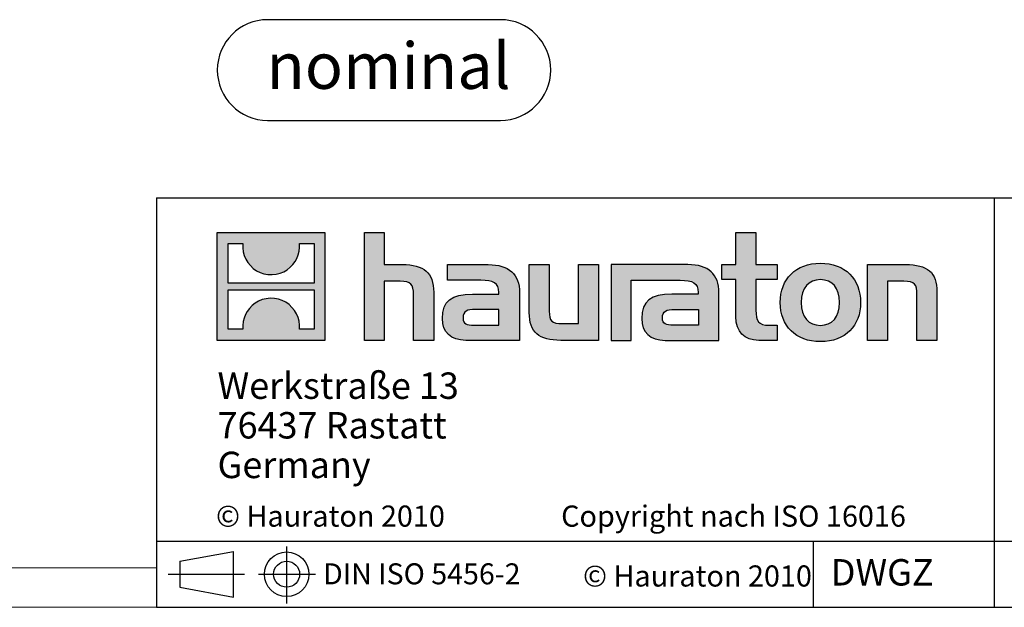
# Model space of a CAD drawing. Units: millimetres. Extents: x 56 to 3304, y 56 to 2320.
# Drawn here: x 1701 to 2298, y 56 to 412 of the extents above; entities that cross this region are included whole.
import ezdxf

# ---------------------------------------------------------------- set-up
doc = ezdxf.new("R2010")
doc.units = ezdxf.units.MM
doc.header["$LTSCALE"] = 8
doc.layers.add('HAURATON_FRAME_LOGO', color=1, linetype='Continuous')
doc.styles.add('SLDTEXTSTYLE0', font='ARIALBD.TTF', dxfattribs={"width": 0.948})
doc.styles.add('SLDTEXTSTYLE2', font='ARIAL.TTF', dxfattribs={"width": 0.948})

# ---------------------------------------------------------------- blocks, each defined once
blk = doc.blocks.new('Block-nominal')
at = {"layer": 'HAURATON_FRAME_LOGO'}
for p, q in [((171.51, 60.97), (30.49, 60.97)), ((30.49, 0), (171.51, 0))]:
    blk.add_line(p, q, dxfattribs=at)
for centre, start, end in [((30.49, 30.49), 90, 270), ((171.51, 30.49), 270, 90)]:
    blk.add_arc(centre, 30.49, start, end, dxfattribs=at)
at = {"layer": 'HAURATON_FRAME_LOGO', "insert": (103.72, 47.09), "char_height": 28, "attachment_point": 2, "style": 'SLDTEXTSTYLE0'}
blk.add_mtext('nominal', dxfattribs=at)
blk = doc.blocks.new('SW_NOTE_0')
at = {"layer": 'HAURATON_FRAME_LOGO', "color": 0, "char_height": 16, "attachment_point": 1, "style": 'SLDTEXTSTYLE2'}
for s, insert in [('Werkstraße 13', (0, 20.63)), ('76437 Rastatt', (0, -3.37)), ('Germany', (0, -27.37))]:
    blk.add_mtext(s, dxfattribs=dict(at, insert=insert))

msp = doc.modelspace()

# ---------------------------------------------------------------- hatches: boundary and pattern name
at = {"layer": 'HAURATON_FRAME_LOGO'}
h = msp.add_hatch(color=256, dxfattribs=at)
h.paths.add_polyline_path([(1886.15, 217.69), (1886.15, 282.93), (1820.91, 282.93), (1820.91, 217.69)], flags=0)
edge = h.paths.add_edge_path(flags=0)
edge.add_spline(control_points=[(1844.73, 259.87), (1849.93, 256.56), (1858.26, 256.61), (1863.2, 260.45)], knot_values=[5, 5, 5, 5, 6, 6, 6, 6], weights=[1, 1, 1, 1], degree=3, periodic=0)
edge.add_spline(control_points=[(1863.2, 260.45), (1868.45, 264.08), (1871.19, 269.9), (1870.71, 276.25)], knot_values=[6, 6, 6, 6, 7, 7, 7, 7], weights=[1, 1, 1, 1], degree=3, periodic=0)
edge.add_line((1870.71, 276.25), (1879.57, 276.25))
edge.add_line((1879.57, 276.25), (1879.57, 252.31))
edge.add_line((1879.57, 252.31), (1827.48, 252.31))
edge.add_line((1827.48, 252.31), (1827.48, 276.25))
edge.add_line((1827.48, 276.25), (1836.39, 276.25))
edge.add_spline(control_points=[(1836.39, 276.25), (1835.77, 269.48), (1839.03, 263.36), (1844.73, 259.87)], knot_values=[4, 4, 4, 4, 5, 5, 5, 5], weights=[1, 1, 1, 1], degree=3, periodic=0)
edge = h.paths.add_edge_path(flags=0)
edge.add_spline(control_points=[(1862.33, 240.75), (1857.13, 244.06), (1848.8, 244.01), (1843.86, 240.17)], knot_values=[5, 5, 5, 5, 6, 6, 6, 6], weights=[1, 1, 1, 1], degree=3, periodic=0)
edge.add_spline(control_points=[(1843.86, 240.17), (1838.6, 236.54), (1835.86, 230.72), (1836.35, 224.37)], knot_values=[6, 6, 6, 6, 7, 7, 7, 7], weights=[1, 1, 1, 1], degree=3, periodic=0)
edge.add_line((1836.35, 224.37), (1827.48, 224.37))
edge.add_line((1827.48, 224.37), (1827.48, 248.31))
edge.add_line((1827.48, 248.31), (1879.57, 248.31))
edge.add_line((1879.57, 248.31), (1879.57, 224.37))
edge.add_line((1879.57, 224.37), (1870.66, 224.37))
edge.add_spline(control_points=[(1870.66, 224.37), (1871.28, 231.14), (1868.03, 237.26), (1862.33, 240.75)], knot_values=[4, 4, 4, 4, 5, 5, 5, 5], weights=[1, 1, 1, 1], degree=3, periodic=0)
h = msp.add_hatch(color=256, dxfattribs=at)
edge = h.paths.add_edge_path(flags=0)
edge.add_spline(control_points=[(1931.72, 253.49), (1938.08, 253.49), (1939.82, 251.49), (1939.82, 245.39)], knot_values=[6, 6, 6, 6, 7, 7, 7, 7], weights=[1, 1, 1, 1], degree=3, periodic=0)
edge.add_line((1939.82, 245.39), (1939.82, 217.69))
edge.add_line((1939.82, 217.69), (1952.01, 217.69))
edge.add_line((1952.01, 217.69), (1952.01, 246.79))
edge.add_spline(control_points=[(1952.01, 246.79), (1952.01, 258.72), (1946.17, 263.59), (1932.85, 263.59)], knot_values=[2, 2, 2, 2, 3, 3, 3, 3], weights=[1, 1, 1, 1], degree=3, periodic=0)
edge.add_line((1932.85, 263.59), (1922.05, 263.59))
edge.add_line((1922.05, 263.59), (1922.05, 282.93))
edge.add_line((1922.05, 282.93), (1910.03, 282.93))
edge.add_line((1910.03, 282.93), (1910.03, 217.69))
edge.add_line((1910.03, 217.69), (1922.05, 217.69))
edge.add_line((1922.05, 217.69), (1922.05, 253.49))
edge.add_line((1922.05, 253.49), (1931.72, 253.49))
h = msp.add_hatch(color=256, dxfattribs=at)
edge = h.paths.add_edge_path(flags=0)
edge.add_spline(control_points=[(2135.15, 232.06), (2135.15, 222.66), (2140.2, 217.69), (2149, 217.69)], knot_values=[11, 11, 11, 11, 12, 12, 12, 12], weights=[1, 1, 1, 1], degree=3, periodic=0)
edge.add_line((2149, 217.69), (2160.07, 217.69))
edge.add_line((2160.07, 217.69), (2160.07, 226.84))
edge.add_line((2160.07, 226.84), (2155.1, 226.84))
edge.add_spline(control_points=[(2155.1, 226.84), (2148.91, 226.84), (2147.26, 229.54), (2147.26, 235.9)], knot_values=[7, 7, 7, 7, 8, 8, 8, 8], weights=[1, 1, 1, 1], degree=3, periodic=0)
edge.add_line((2147.26, 235.9), (2147.26, 254.45))
edge.add_line((2147.26, 254.45), (2160.07, 254.45))
edge.add_line((2160.07, 254.45), (2160.07, 263.59))
edge.add_line((2160.07, 263.59), (2147.26, 263.59))
edge.add_line((2147.26, 263.59), (2147.26, 282.93))
edge.add_line((2147.26, 282.93), (2135.15, 282.93))
edge.add_line((2135.15, 282.93), (2135.15, 263.59))
edge.add_line((2135.15, 263.59), (2126.61, 263.59))
edge.add_line((2126.61, 263.59), (2126.61, 254.45))
edge.add_line((2126.61, 254.45), (2135.15, 254.45))
edge.add_line((2135.15, 254.45), (2135.15, 232.06))
h = msp.add_hatch(color=256, dxfattribs=at)
edge = h.paths.add_edge_path(flags=0)
edge.add_spline(control_points=[(1980.5, 254.1), (1988.16, 254.1), (1991.47, 252.54), (1991.47, 246.7)], knot_values=[7, 7, 7, 7, 8, 8, 8, 8], weights=[1, 1, 1, 1], degree=3, periodic=0)
edge.add_line((1991.47, 246.7), (1991.47, 245.57))
edge.add_line((1991.47, 245.57), (1975.54, 245.57))
edge.add_spline(control_points=[(1975.54, 245.57), (1962.74, 245.57), (1957.25, 241.56), (1957.25, 230.93)], knot_values=[4, 4, 4, 4, 5, 5, 5, 5], weights=[1, 1, 1, 1], degree=3, periodic=0)
edge.add_spline(control_points=[(1957.25, 230.93), (1957.25, 222.48), (1962.3, 217.69), (1971.44, 217.69)], knot_values=[3, 3, 3, 3, 4, 4, 4, 4], weights=[1, 1, 1, 1], degree=3, periodic=0)
edge.add_line((1971.44, 217.69), (2004.01, 217.69))
edge.add_line((2004.01, 217.69), (2004.01, 246.44))
edge.add_spline(control_points=[(2004.01, 246.44), (2004.01, 257.76), (1997.65, 263.59), (1985.11, 263.59)], knot_values=[0, 0, 0, 0, 1, 1, 1, 1], weights=[1, 1, 1, 1], degree=3, periodic=0)
edge.add_line((1985.11, 263.59), (1960.3, 263.59))
edge.add_line((1960.3, 263.59), (1960.3, 254.1))
edge.add_line((1960.3, 254.1), (1980.5, 254.1))
edge = h.paths.add_edge_path(flags=0)
edge.add_spline(control_points=[(1976.41, 226.92), (1971.96, 226.92), (1969.79, 227.45), (1969.79, 231.28)], knot_values=[3, 3, 3, 3, 4, 4, 4, 4], weights=[1, 1, 1, 1], degree=3, periodic=0)
edge.add_spline(control_points=[(1969.79, 231.28), (1969.79, 235.37), (1972.14, 236.42), (1977.27, 236.42)], knot_values=[2, 2, 2, 2, 3, 3, 3, 3], weights=[1, 1, 1, 1], degree=3, periodic=0)
edge.add_line((1977.27, 236.42), (1991.55, 236.42))
edge.add_line((1991.55, 236.42), (1991.55, 226.92))
edge.add_line((1991.55, 226.92), (1976.41, 226.92))
h = msp.add_hatch(color=256, dxfattribs=at)
edge = h.paths.add_edge_path(flags=0)
edge.add_spline(control_points=[(2029.97, 227.79), (2023.62, 227.79), (2022.04, 229.36), (2022.04, 235.46)], knot_values=[4, 4, 4, 4, 5, 5, 5, 5], weights=[1, 1, 1, 1], degree=3, periodic=0)
edge.add_line((2022.04, 235.46), (2022.04, 263.59))
edge.add_line((2022.04, 263.59), (2009.93, 263.59))
edge.add_line((2009.93, 263.59), (2009.93, 234.5))
edge.add_spline(control_points=[(2009.93, 234.5), (2009.93, 222.48), (2015.86, 217.69), (2029.02, 217.69)], knot_values=[0, 0, 0, 0, 1, 1, 1, 1], weights=[1, 1, 1, 1], degree=3, periodic=0)
edge.add_line((2029.02, 217.69), (2051.85, 217.69))
edge.add_line((2051.85, 217.69), (2051.85, 263.59))
edge.add_line((2051.85, 263.59), (2039.74, 263.59))
edge.add_line((2039.74, 263.59), (2039.74, 227.79))
edge.add_line((2039.74, 227.79), (2029.97, 227.79))
h = msp.add_hatch(color=256, dxfattribs=at)
edge = h.paths.add_edge_path(flags=0)
edge.add_line((2124.87, 217.69), (2124.87, 246.44))
edge.add_spline(control_points=[(2124.87, 246.44), (2124.87, 257.76), (2118.51, 263.59), (2105.96, 263.59)], knot_values=[16, 16, 16, 16, 17, 17, 17, 17], weights=[1, 1, 1, 1], degree=3, periodic=0)
edge.add_line((2105.96, 263.59), (2065.59, 263.59))
edge.add_line((2065.59, 263.59), (2065.05, 263.59))
edge.add_line((2065.05, 263.59), (2059.62, 263.59))
edge.add_line((2059.62, 263.59), (2059.62, 217.69))
edge.add_line((2059.62, 217.69), (2071.73, 217.69))
edge.add_line((2071.73, 217.69), (2071.73, 254.09))
edge.add_line((2071.73, 254.09), (2081.38, 254.09))
edge.add_line((2081.38, 254.09), (2081.37, 254.1))
edge.add_line((2081.37, 254.1), (2101.34, 254.1))
edge.add_spline(control_points=[(2101.34, 254.1), (2109.01, 254.1), (2112.32, 252.54), (2112.32, 246.7)], knot_values=[9, 9, 9, 9, 10, 10, 10, 10], weights=[1, 1, 1, 1], degree=3, periodic=0)
edge.add_line((2112.32, 246.7), (2112.32, 245.57))
edge.add_line((2112.32, 245.57), (2096.38, 245.57))
edge.add_spline(control_points=[(2096.38, 245.57), (2083.57, 245.57), (2078.08, 241.56), (2078.08, 230.93)], knot_values=[12, 12, 12, 12, 13, 13, 13, 13], weights=[1, 1, 1, 1], degree=3, periodic=0)
edge.add_spline(control_points=[(2078.08, 230.93), (2078.08, 222.48), (2083.13, 217.69), (2092.29, 217.69)], knot_values=[13, 13, 13, 13, 14, 14, 14, 14], weights=[1, 1, 1, 1], degree=3, periodic=0)
edge.add_line((2092.29, 217.69), (2124.87, 217.69))
edge = h.paths.add_edge_path(flags=0)
edge.add_spline(control_points=[(2097.25, 226.92), (2092.81, 226.92), (2090.62, 227.45), (2090.62, 231.28)], knot_values=[1, 1, 1, 1, 2, 2, 2, 2], weights=[1, 1, 1, 1], degree=3, periodic=0)
edge.add_spline(control_points=[(2090.62, 231.28), (2090.62, 235.37), (2092.98, 236.42), (2098.12, 236.42)], knot_values=[2, 2, 2, 2, 3, 3, 3, 3], weights=[1, 1, 1, 1], degree=3, periodic=0)
edge.add_line((2098.12, 236.42), (2112.41, 236.42))
edge.add_line((2112.41, 236.42), (2112.41, 226.92))
edge.add_line((2112.41, 226.92), (2097.25, 226.92))
h = msp.add_hatch(color=256, dxfattribs=at)
edge = h.paths.add_edge_path(flags=0)
edge.add_spline(control_points=[(2186.37, 264.38), (2171.39, 264.38), (2161.98, 254.89), (2161.98, 240.6), (2161.98, 226.4), (2171.39, 216.91), (2186.37, 216.91)], knot_values=[0, 0, 0, 0, 1, 1, 1, 2, 2, 2, 2], weights=[1, 1, 1, 1, 1, 1, 1], degree=3, periodic=0)
edge.add_spline(control_points=[(2186.37, 216.91), (2201.44, 216.91), (2210.68, 226.4), (2210.68, 240.6), (2210.68, 254.89), (2201.27, 264.38), (2186.37, 264.38)], knot_values=[2, 2, 2, 2, 3, 3, 3, 4, 4, 4, 4], weights=[1, 1, 1, 1, 1, 1, 1], degree=3, periodic=0)
edge = h.paths.add_edge_path(flags=0)
edge.add_spline(control_points=[(2186.29, 254.45), (2193.52, 254.45), (2197.96, 249.49), (2197.96, 240.6), (2197.96, 231.72), (2193.43, 226.75), (2186.29, 226.75)], knot_values=[0, 0, 0, 0, 1, 1, 1, 2, 2, 2, 2], weights=[1, 1, 1, 1, 1, 1, 1], degree=3, periodic=0)
edge.add_spline(control_points=[(2186.29, 226.75), (2179.14, 226.75), (2174.7, 231.72), (2174.7, 240.6), (2174.7, 249.49), (2179.23, 254.45), (2186.29, 254.45)], knot_values=[2, 2, 2, 2, 3, 3, 3, 4, 4, 4, 4], weights=[1, 1, 1, 1, 1, 1, 1], degree=3, periodic=0)
h = msp.add_hatch(color=256, dxfattribs=at)
edge = h.paths.add_edge_path(flags=0)
edge.add_spline(control_points=[(2236.84, 253.49), (2243.72, 253.49), (2244.85, 251.66), (2244.85, 245.31)], knot_values=[4, 4, 4, 4, 5, 5, 5, 5], weights=[1, 1, 1, 1], degree=3, periodic=0)
edge.add_line((2244.85, 245.31), (2244.85, 217.69))
edge.add_line((2244.85, 217.69), (2256.96, 217.69))
edge.add_line((2256.96, 217.69), (2256.96, 246.79))
edge.add_spline(control_points=[(2256.96, 246.79), (2256.96, 258.98), (2251.39, 263.59), (2237.79, 263.59)], knot_values=[0, 0, 0, 0, 1, 1, 1, 1], weights=[1, 1, 1, 1], degree=3, periodic=0)
edge.add_line((2237.79, 263.59), (2214.96, 263.59))
edge.add_line((2214.96, 263.59), (2214.96, 217.69))
edge.add_line((2214.96, 217.69), (2227.08, 217.69))
edge.add_line((2227.08, 217.69), (2227.08, 253.49))
edge.add_line((2227.08, 253.49), (2236.84, 253.49))

# ---------------------------------------------------------------- linework, layer by layer
for p, q in [((1784, 304), (1784, 56)), ((1784, 304), (3304, 304)), ((2291.91, 56), (2291.91, 304)), ((1784, 96), (3304, 96)), ((2182.12, 56), (2182.12, 96)), ((1798.1, 83.9), (1830.73, 89.87)), ((1830.73, 62.16), (1830.73, 89.87)), ((1862.91, 92.78), (1862.91, 58.37)), ((1798.1, 83.9), (1798.1, 68.14)), ((1791.22, 76.02), (1837.39, 76.02)), ((1798.1, 76.02), (1830.73, 76.02)), ((1845.82, 76.02), (1880.45, 76.02)), ((1798.1, 68.14), (1830.73, 62.16)), ((1784, 56), (3304, 56)), ((1822.4, 56), (3304, 56))]:
    msp.add_line(p, q, dxfattribs=at)
at = {"layer": 'HAURATON_FRAME_LOGO', "linetype": 'Continuous'}
for p, q in [((1820.91, 217.69), (1820.91, 282.93)), ((1820.91, 282.93), (1886.15, 282.93)), ((1886.15, 282.93), (1886.15, 217.69)), ((1910.03, 217.69), (1910.03, 282.93)), ((1910.03, 282.93), (1922.05, 282.93)), ((1922.05, 282.93), (1922.05, 263.59)), ((2135.15, 263.59), (2135.15, 282.93)), ((2135.15, 282.93), (2147.26, 282.93)), ((2147.26, 282.93), (2147.26, 263.59)), ((1827.48, 252.31), (1827.48, 276.25)), ((1827.48, 276.25), (1836.39, 276.25)), ((1870.71, 276.25), (1879.57, 276.25)), ((1879.57, 276.25), (1879.57, 252.31)), ((1922.05, 263.59), (1932.85, 263.59)), ((1960.3, 254.1), (1960.3, 263.59)), ((1960.3, 263.59), (1985.11, 263.59)), ((2009.93, 234.5), (2009.93, 263.59)), ((2009.93, 263.59), (2022.04, 263.59)), ((2022.04, 263.59), (2022.04, 235.46)), ((2039.74, 227.79), (2039.74, 263.59)), ((2039.74, 263.59), (2051.85, 263.59)), ((2051.85, 263.59), (2051.85, 217.69)), ((2065.05, 263.59), (2059.62, 263.59)), ((2059.62, 263.59), (2059.62, 217.69)), ((2065.59, 263.59), (2065.05, 263.59)), ((2105.96, 263.59), (2065.59, 263.59)), ((2126.61, 254.45), (2126.61, 263.59)), ((2126.61, 263.59), (2135.15, 263.59)), ((2147.26, 263.59), (2160.07, 263.59)), ((2160.07, 263.59), (2160.07, 254.45)), ((2214.96, 217.69), (2214.96, 263.59)), ((2214.96, 263.59), (2237.79, 263.59)), ((1879.57, 252.31), (1827.48, 252.31)), ((1931.72, 253.49), (1922.05, 253.49)), ((1922.05, 253.49), (1922.05, 217.69)), ((1980.5, 254.1), (1960.3, 254.1)), ((2071.73, 217.69), (2071.73, 254.09)), ((2071.73, 254.09), (2081.38, 254.09)), ((2081.38, 254.09), (2081.37, 254.1)), ((2081.37, 254.1), (2101.34, 254.1)), ((2135.15, 254.45), (2126.61, 254.45)), ((2135.15, 232.06), (2135.15, 254.45)), ((2160.07, 254.45), (2147.26, 254.45)), ((2147.26, 254.45), (2147.26, 235.9)), ((2236.84, 253.49), (2227.08, 253.49)), ((2227.08, 253.49), (2227.08, 217.69)), ((1827.48, 224.37), (1827.48, 248.31)), ((1827.48, 248.31), (1879.57, 248.31)), ((1879.57, 248.31), (1879.57, 224.37)), ((1939.82, 217.69), (1939.82, 245.39)), ((1952.01, 246.79), (1952.01, 217.69)), ((1975.54, 245.57), (1991.47, 245.57)), ((2004.01, 246.44), (2004.01, 217.69)), ((2112.32, 245.57), (2096.38, 245.57)), ((2124.87, 217.69), (2124.87, 246.44)), ((2244.85, 217.69), (2244.85, 245.31)), ((2256.96, 246.79), (2256.96, 217.69)), ((1991.55, 236.42), (1977.27, 236.42)), ((1991.55, 226.92), (1991.55, 236.42)), ((2098.12, 236.42), (2112.41, 236.42)), ((2112.41, 236.42), (2112.41, 226.92)), ((1976.41, 226.92), (1991.55, 226.92)), ((2029.97, 227.79), (2039.74, 227.79)), ((2112.41, 226.92), (2097.25, 226.92)), ((2155.1, 226.84), (2160.07, 226.84)), ((2160.07, 226.84), (2160.07, 217.69)), ((1836.35, 224.37), (1827.48, 224.37)), ((1879.57, 224.37), (1870.66, 224.37)), ((1886.15, 217.69), (1820.91, 217.69)), ((1922.05, 217.69), (1910.03, 217.69)), ((1952.01, 217.69), (1939.82, 217.69)), ((2004.01, 217.69), (1971.44, 217.69)), ((2051.85, 217.69), (2029.02, 217.69)), ((2059.62, 217.69), (2071.73, 217.69)), ((2092.29, 217.69), (2124.87, 217.69)), ((2160.07, 217.69), (2149, 217.69)), ((2227.08, 217.69), (2214.96, 217.69)), ((2256.96, 217.69), (2244.85, 217.69))]:
    msp.add_line(p, q, dxfattribs=at)
at = {"layer": 'HAURATON_FRAME_LOGO', "lineweight": 18}
for p, q in [((80, 80), (1784, 80)), ((56, 56), (1822.4, 56))]:
    msp.add_line(p, q, dxfattribs=at)
at = {"layer": 'HAURATON_FRAME_LOGO'}
for radius in [13.48, 7.88]:
    msp.add_circle((1862.91, 76.02), radius, dxfattribs=at)
at = {"layer": 'HAURATON_FRAME_LOGO', "linetype": 'Continuous'}
for points in [[(1836.39, 276.25), (1835.77, 269.48), (1839.03, 263.36), (1844.73, 259.87)], [(1863.2, 260.45), (1868.45, 264.08), (1871.19, 269.9), (1870.71, 276.25)], [(1932.85, 263.59), (1946.17, 263.59), (1952.01, 258.72), (1952.01, 246.79)], [(1985.11, 263.59), (1997.65, 263.59), (2004.01, 257.76), (2004.01, 246.44)], [(2124.87, 246.44), (2124.87, 257.76), (2118.51, 263.59), (2105.96, 263.59)], [(2237.79, 263.59), (2251.39, 263.59), (2256.96, 258.98), (2256.96, 246.79)], [(1844.73, 259.87), (1849.93, 256.56), (1858.26, 256.61), (1863.2, 260.45)], [(1939.82, 245.39), (1939.82, 251.49), (1938.08, 253.49), (1931.72, 253.49)], [(1991.47, 246.7), (1991.47, 252.54), (1988.16, 254.1), (1980.5, 254.1)], [(2101.34, 254.1), (2109.01, 254.1), (2112.32, 252.54), (2112.32, 246.7)], [(2244.85, 245.31), (2244.85, 251.66), (2243.72, 253.49), (2236.84, 253.49)], [(1957.25, 230.93), (1957.25, 241.56), (1962.74, 245.57), (1975.54, 245.57)], [(1991.47, 245.57), (1991.47, 246), (1991.47, 246.35), (1991.47, 246.7)], [(2096.38, 245.57), (2083.57, 245.57), (2078.08, 241.56), (2078.08, 230.93)], [(2112.32, 246.7), (2112.32, 246.35), (2112.32, 246), (2112.32, 245.57)], [(1843.86, 240.17), (1838.6, 236.54), (1835.86, 230.72), (1836.35, 224.37)], [(1862.33, 240.75), (1857.13, 244.06), (1848.8, 244.01), (1843.86, 240.17)], [(1870.66, 224.37), (1871.28, 231.14), (1868.03, 237.26), (1862.33, 240.75)], [(1977.27, 236.42), (1972.14, 236.42), (1969.79, 235.37), (1969.79, 231.28)], [(2029.02, 217.69), (2015.86, 217.69), (2009.93, 222.48), (2009.93, 234.5)], [(2022.04, 235.46), (2022.04, 229.36), (2023.62, 227.79), (2029.97, 227.79)], [(2090.62, 231.28), (2090.62, 235.37), (2092.98, 236.42), (2098.12, 236.42)], [(2147.26, 235.9), (2147.26, 229.54), (2148.91, 226.84), (2155.1, 226.84)], [(1971.44, 217.69), (1962.3, 217.69), (1957.25, 222.48), (1957.25, 230.93)], [(1969.79, 231.28), (1969.79, 227.45), (1971.96, 226.92), (1976.41, 226.92)], [(2078.08, 230.93), (2078.08, 222.48), (2083.13, 217.69), (2092.29, 217.69)], [(2097.25, 226.92), (2092.81, 226.92), (2090.62, 227.45), (2090.62, 231.28)], [(2149, 217.69), (2140.2, 217.69), (2135.15, 222.66), (2135.15, 232.06)]]:
    msp.add_open_spline(points, degree=3, dxfattribs=at)
for points, knots in [([(2186.37, 216.91), (2171.39, 216.91), (2161.98, 226.4), (2161.98, 240.6), (2161.98, 254.89), (2171.39, 264.38), (2186.37, 264.38)], [0, 0, 0, 0, 1, 1, 1, 2, 2, 2, 2]), ([(2186.37, 264.38), (2201.27, 264.38), (2210.68, 254.89), (2210.68, 240.6), (2210.68, 226.4), (2201.44, 216.91), (2186.37, 216.91)], [2, 2, 2, 2, 3, 3, 3, 4, 4, 4, 4]), ([(2186.29, 254.45), (2179.23, 254.45), (2174.7, 249.49), (2174.7, 240.6), (2174.7, 231.72), (2179.14, 226.75), (2186.29, 226.75)], [2, 2, 2, 2, 3, 3, 3, 4, 4, 4, 4]), ([(2186.29, 226.75), (2193.43, 226.75), (2197.96, 231.72), (2197.96, 240.6), (2197.96, 249.49), (2193.52, 254.45), (2186.29, 254.45)], [0, 0, 0, 0, 1, 1, 1, 2, 2, 2, 2])]:
    msp.add_open_spline(points, degree=3, knots=knots, dxfattribs=at)

# ---------------------------------------------------------------- block references
at = {"layer": 'HAURATON_FRAME_LOGO'}
for name, p in [('Block-nominal', (1820.91, 350.92)), ('SW_NOTE_0', (1821.05, 177.61))]:
    msp.add_blockref(name, p, dxfattribs=at)

# ---------------------------------------------------------------- texts
at = {"layer": 'HAURATON_FRAME_LOGO', "attachment_point": 1, "style": 'SLDTEXTSTYLE2'}
for s, insert, char_height in [('© Hauraton 2010                  Copyright nach ISO 16016', (1820.13, 117.64), 12.8), ('DWGZ', (2192.57, 85.19), 16), ('DIN ISO 5456-2', (1885.01, 82.62), 12.7), ('© Hauraton 2010', (2042.51, 81.37), 12.8)]:
    msp.add_mtext(s, dxfattribs=dict(at, insert=insert, char_height=char_height))

doc.saveas('drawing.dxf')
